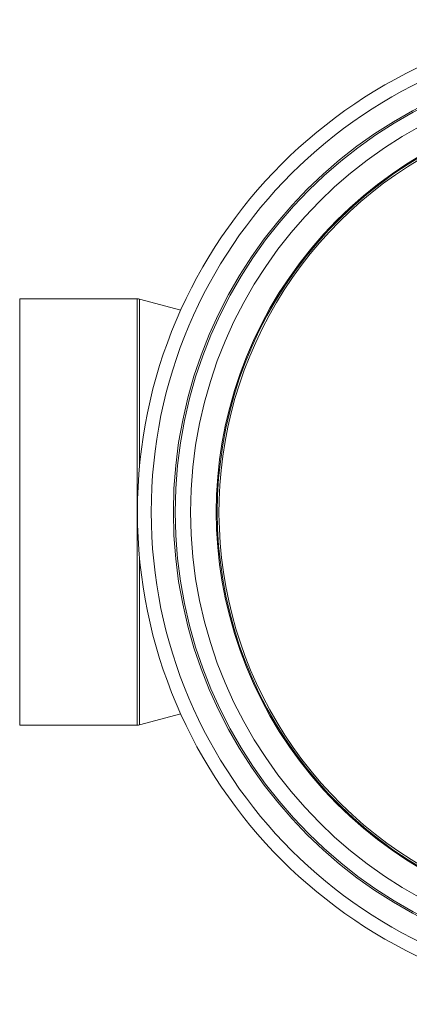
# Model space of a CAD drawing. Units: millimetres. Extents: x 0 to 594, y 0 to 420.
# Drawn here: x 100 to 128, y 73 to 145 of the extents above; entities that cross this region are included whole.
import ezdxf

# ---------------------------------------------------------------- set-up
doc = ezdxf.new("R2010")
doc.units = ezdxf.units.MM
doc.layers.add('1', color=7, linetype='Continuous', true_color=0xffffff)

msp = doc.modelspace()

# ---------------------------------------------------------------- linework, layer by layer
at = {"layer": '1', "color": 3, "linetype": 'Continuous', "lineweight": 18}
for p, q in [((108.082, 124.646), (99.54, 124.646)), ((111.236, 123.823), (108.244, 124.625)), ((108.244, 93.668), (111.236, 94.47)), ((99.54, 93.646), (108.082, 93.646))]:
    msp.add_line(p, q, dxfattribs=at)
at = {"layer": '1', "color": 7, "linetype": 'Continuous', "lineweight": 13}
for p, q in [((99.54, 124.646), (99.54, 93.646)), ((108.082, 124.646), (108.082, 109.146)), ((108.244, 124.625), (108.244, 112.468)), ((108.082, 109.146), (108.082, 93.646)), ((108.244, 105.825), (108.244, 93.668))]:
    msp.add_line(p, q, dxfattribs=at)
at = {"layer": '1', "color": 3, "linetype": 'Continuous', "lineweight": 18}
for radius in [35.8, 33.062, 31.938]:
    msp.add_circle((143.89, 109.146), radius, dxfattribs=at)
at = {"layer": '1', "color": 7, "linetype": 'Continuous', "lineweight": 13}
for radius in [34.8, 33.188]:
    msp.add_circle((143.89, 109.146), radius, dxfattribs=at)
for radius, start, end in [(30.072, 60.89783, 299.10217), (29.875, 90, 286.84125)]:
    msp.add_arc((143.89, 109.146), radius, start, end, dxfattribs=at)
at = {"layer": '1', "color": 3, "linetype": 'Continuous', "lineweight": 18}
for centre, radius, start, end in [((143.89, 109.146), 30, 65.56356, 294.43644), ((108.082, 124.021), 0.625, 75, 90), ((108.082, 94.271), 0.625, 270, 285)]:
    msp.add_arc(centre, radius, start, end, dxfattribs=at)

doc.saveas('drawing.dxf')
